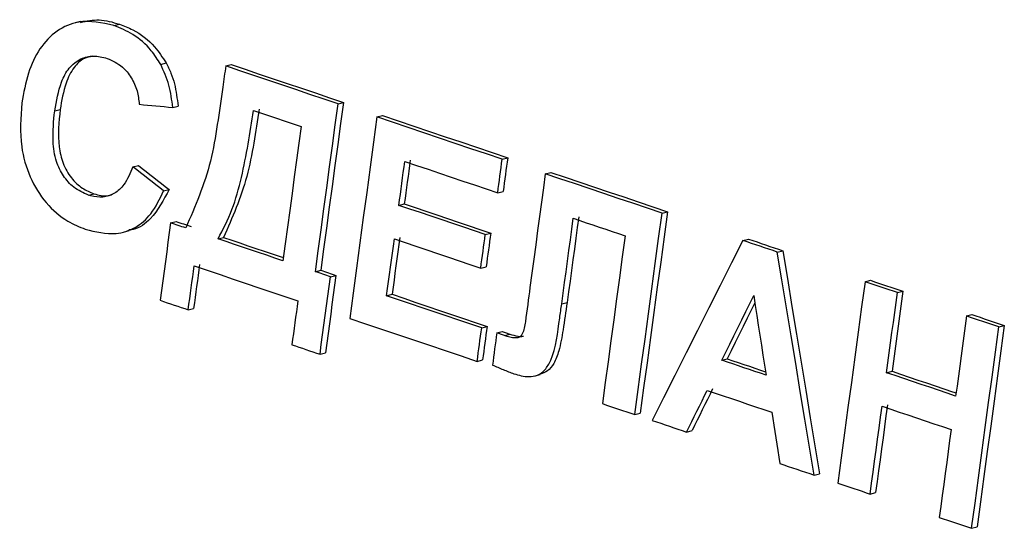
# Model space of a CAD drawing. Units: millimetres. Extents: x 8 to 415, y 1 to 291.
# Drawn here: x 350 to 354, y 246 to 247 of the extents above; entities that cross this region are included whole.
import ezdxf

# ---------------------------------------------------------------- set-up
doc = ezdxf.new("R2010")
doc.units = ezdxf.units.MM

msp = doc.modelspace()

# ---------------------------------------------------------------- linework, layer by layer
at = {"color": 7, "linetype": 'Continuous', "lineweight": 25}
for p, q in [((350.658479, 247.374398), (350.640515, 247.369746)), ((350.769236, 247.361099), (350.787203, 247.365752)), ((350.923674, 247.232906), (350.941641, 247.237559)), ((351.138713, 247.227593), (351.15668, 247.232246)), ((350.573394, 247.078859), (350.591361, 247.083512)), ((350.963333, 247.090433), (350.9813, 247.095086)), ((351.51008, 247.102346), (351.528047, 247.106999)), ((351.63862, 247.058989), (351.656587, 247.063642)), ((352.052766, 246.919271), (352.070733, 246.923924)), ((350.832162, 246.893741), (350.850129, 246.898394)), ((352.195116, 246.87124), (352.213083, 246.875893)), ((350.933526, 246.814947), (350.951493, 246.8196)), ((350.684888, 246.800626), (350.702855, 246.805279)), ((352.037762, 246.808336), (352.055729, 246.812989)), ((351.711104, 246.766849), (351.729071, 246.771502)), ((352.581078, 246.740991), (352.599045, 246.745643)), ((350.956533, 246.709034), (350.9745, 246.713687)), ((350.801179, 246.678648), (350.819149, 246.683301)), ((351.113661, 246.656047), (351.131628, 246.6607)), ((351.996718, 246.670492), (352.014685, 246.675145)), ((352.848658, 246.650674), (352.866624, 246.655327)), ((352.962084, 246.612385), (352.980051, 246.617038)), ((351.981708, 246.559554), (351.999675, 246.564207)), ((351.435033, 246.54766), (351.453, 246.552313)), ((351.485021, 246.530799), (351.502988, 246.535452)), ((353.252046, 246.514491), (353.270012, 246.519144)), ((351.670685, 246.46817), (351.688652, 246.472823)), ((353.359101, 246.478344), (353.377068, 246.482997)), ((351.014721, 246.421709), (351.032688, 246.426362)), ((352.249372, 246.441074), (352.267339, 246.445726)), ((353.587474, 246.401228), (353.605441, 246.40588)), ((351.984859, 246.362176), (352.002826, 246.366829)), ((353.694518, 246.365077), (353.712485, 246.36973)), ((352.034838, 246.345313), (352.052805, 246.349966)), ((352.060108, 246.336368), (352.078075, 246.341021)), ((351.450361, 246.274783), (351.468328, 246.279436)), ((351.969841, 246.251237), (351.987808, 246.255889)), ((352.778674, 246.254903), (352.796641, 246.259556)), ((352.160703, 246.203154), (352.178669, 246.207807)), ((353.323318, 246.213804), (353.341285, 246.218457)), ((352.491013, 246.075365), (352.50898, 246.080018)), ((352.662338, 246.017539), (352.680305, 246.022192)), ((353.083471, 245.875373), (353.101438, 245.880026)), ((353.269036, 245.812719), (353.287003, 245.817371)), ((353.604453, 245.699452), (353.62242, 245.704105))]:
    msp.add_line(p, q, dxfattribs=at)
at = {"color": 7, "linetype": 'Continuous', "lineweight": 25, "flags": 128}
for points in [[(351.138713, 247.227593), (351.137521, 247.218777), (351.136328, 247.20996), (351.135136, 247.201143), (351.133944, 247.192326), (351.132751, 247.183509), (351.131559, 247.174692), (351.130366, 247.165875), (351.129174, 247.157059)], [(351.51008, 247.102346), (351.463662, 247.118003), (351.417243, 247.133659), (351.370823, 247.149315), (351.324402, 247.164971), (351.277981, 247.180627), (351.231559, 247.196283), (351.185136, 247.211938), (351.138713, 247.227593)], [(351.15668, 247.232246), (351.203103, 247.216591), (351.249526, 247.200936), (351.295948, 247.18528), (351.342369, 247.169624), (351.38879, 247.153968), (351.43521, 247.138312), (351.481629, 247.122656), (351.528047, 247.106999)], [(350.852731, 247.100957), (350.866556, 247.099642), (350.880381, 247.098326), (350.894207, 247.097011), (350.908032, 247.095695), (350.921857, 247.09438), (350.935682, 247.093064), (350.949507, 247.091748), (350.963333, 247.090433)], [(351.230839, 247.08053), (351.250479, 247.073906), (351.270119, 247.067283), (351.289759, 247.060659), (351.309398, 247.054035), (351.329038, 247.047412), (351.348677, 247.040788), (351.368317, 247.034164), (351.387956, 247.027541)], [(351.435033, 246.54766), (351.444418, 246.616997), (351.453802, 246.686333), (351.463184, 246.755669), (351.472565, 246.825005), (351.481946, 246.894341), (351.491325, 246.963676), (351.500703, 247.033011), (351.51008, 247.102346)], [(351.528047, 247.106999), (351.51867, 247.037664), (351.509292, 246.968329), (351.499913, 246.898994), (351.490532, 246.829658), (351.481151, 246.760322), (351.471769, 246.690986), (351.462385, 246.621649), (351.453, 246.552313)], [(351.63862, 247.058989), (351.627367, 246.975787), (351.616113, 246.892585), (351.604857, 246.809382), (351.5936, 246.726179), (351.582341, 246.642975), (351.571081, 246.559772), (351.559819, 246.476567), (351.548555, 246.393363)], [(352.052766, 246.919271), (352.001001, 246.936737), (351.949235, 246.954202), (351.897468, 246.971667), (351.8457, 246.989132), (351.793931, 247.006596), (351.742162, 247.024061), (351.690391, 247.041525), (351.63862, 247.058989)], [(351.656587, 247.063642), (351.708358, 247.046178), (351.760129, 247.028714), (351.811898, 247.011249), (351.863667, 246.993785), (351.915435, 246.97632), (351.967202, 246.958855), (352.018968, 246.94139), (352.070733, 246.923924)], [(351.387956, 247.027541), (351.380453, 246.972072), (351.372949, 246.916604), (351.365445, 246.861135), (351.35794, 246.805667), (351.350434, 246.750198), (351.342928, 246.694729), (351.335421, 246.639259), (351.327913, 246.58379)], [(351.748695, 246.916573), (351.746242, 246.89844), (351.743789, 246.880306), (351.741337, 246.862172), (351.738884, 246.844038), (351.73643, 246.825904), (351.733977, 246.80777), (351.731524, 246.789636), (351.729071, 246.771502)], [(352.037762, 246.808336), (352.039638, 246.822203), (352.041514, 246.83607), (352.043389, 246.849937), (352.045265, 246.863804), (352.04714, 246.877671), (352.049015, 246.891538), (352.050891, 246.905405), (352.052766, 246.919271)], [(352.070733, 246.923924), (352.068858, 246.910057), (352.066982, 246.89619), (352.065107, 246.882324), (352.063232, 246.868457), (352.061356, 246.85459), (352.059481, 246.840723), (352.057605, 246.826856), (352.055729, 246.812989)], [(350.933526, 246.814947), (350.920856, 246.824797), (350.908185, 246.834646), (350.895515, 246.844495), (350.882844, 246.854344), (350.870174, 246.864194), (350.857503, 246.874043), (350.844833, 246.883892), (350.832162, 246.893741)], [(350.850129, 246.898394), (350.8628, 246.888545), (350.87547, 246.878696), (350.888141, 246.868847), (350.900811, 246.858997), (350.913482, 246.849148), (350.926152, 246.839299), (350.938823, 246.829449), (350.951493, 246.8196)], [(351.711104, 246.766849), (351.713557, 246.784983), (351.71601, 246.803117), (351.718463, 246.821251), (351.720917, 246.839385), (351.72337, 246.857519), (351.725823, 246.875653), (351.728275, 246.893787), (351.730728, 246.91192)], [(351.730728, 246.91192), (351.769109, 246.898973), (351.80749, 246.886025), (351.84587, 246.873077), (351.884249, 246.860129), (351.922628, 246.847181), (351.961007, 246.834233), (351.999385, 246.821284), (352.037762, 246.808336)], [(352.195116, 246.87124), (352.188766, 246.824289), (352.182416, 246.777338), (352.176065, 246.730387), (352.169714, 246.683436), (352.163363, 246.636484), (352.15701, 246.589533), (352.150658, 246.542581), (352.144305, 246.495629)], [(352.581078, 246.740991), (352.532836, 246.757272), (352.484592, 246.773554), (352.436348, 246.789836), (352.388103, 246.806117), (352.339857, 246.822398), (352.291611, 246.838679), (352.243364, 246.85496), (352.195116, 246.87124)], [(352.213083, 246.875893), (352.261331, 246.859613), (352.309578, 246.843332), (352.357824, 246.827051), (352.40607, 246.81077), (352.454315, 246.794489), (352.502559, 246.778207), (352.550803, 246.761925), (352.599045, 246.745643)], [(351.996718, 246.670492), (351.961018, 246.682537), (351.925317, 246.694582), (351.889616, 246.706627), (351.853914, 246.718671), (351.818212, 246.730716), (351.78251, 246.742761), (351.746807, 246.754805), (351.711104, 246.766849)], [(351.729071, 246.771502), (351.764774, 246.759458), (351.800477, 246.747414), (351.836179, 246.735369), (351.871881, 246.723324), (351.907583, 246.71128), (351.943284, 246.699235), (351.978984, 246.68719), (352.014685, 246.675145)], [(352.249372, 246.441074), (352.254158, 246.476442), (352.258943, 246.51181), (352.263729, 246.547178), (352.268514, 246.582546), (352.273298, 246.617913), (352.278083, 246.653281), (352.282867, 246.688649), (352.287651, 246.724017)], [(352.305618, 246.728669), (352.300834, 246.693302), (352.29605, 246.657934), (352.291265, 246.622566), (352.286481, 246.587199), (352.281696, 246.551831), (352.27691, 246.516463), (352.272124, 246.481095), (352.267339, 246.445726)], [(352.287651, 246.724017), (352.309069, 246.716789), (352.330487, 246.709561), (352.351905, 246.702334), (352.373323, 246.695106), (352.39474, 246.687878), (352.416157, 246.68065), (352.437575, 246.673423), (352.458992, 246.666195)], [(352.491013, 246.075365), (352.502277, 246.158569), (352.513539, 246.241774), (352.5248, 246.324977), (352.536059, 246.408181), (352.547316, 246.491384), (352.558572, 246.574586), (352.569826, 246.657789), (352.581078, 246.740991)], [(352.599045, 246.745643), (352.587793, 246.662442), (352.576538, 246.579239), (352.565283, 246.496037), (352.554025, 246.412834), (352.542767, 246.32963), (352.531506, 246.246426), (352.520244, 246.163222), (352.50898, 246.080018)], [(350.956533, 246.709034), (350.952201, 246.677032), (350.947869, 246.64503), (350.943537, 246.613029), (350.939204, 246.581027), (350.934871, 246.549025), (350.930538, 246.517023), (350.926205, 246.485021), (350.921872, 246.453019)], [(351.006529, 246.692175), (351.000279, 246.694282), (350.99403, 246.69639), (350.98778, 246.698497), (350.981531, 246.700604), (350.975281, 246.702712), (350.969032, 246.704819), (350.962782, 246.706926), (350.956533, 246.709034)], [(350.9745, 246.713687), (350.980749, 246.711579), (350.986999, 246.709472), (350.993248, 246.707365), (350.999498, 246.705257), (351.005747, 246.70315), (351.011997, 246.701043), (351.018246, 246.698935), (351.024496, 246.696828)], [(351.327913, 246.58379), (351.301132, 246.592822), (351.274351, 246.601855), (351.24757, 246.610887), (351.220788, 246.619919), (351.194007, 246.628951), (351.167225, 246.637983), (351.140443, 246.647016), (351.113661, 246.656047)], [(351.131628, 246.6607), (351.15841, 246.651668), (351.185192, 246.642636), (351.211974, 246.633604), (351.238755, 246.624572), (351.265537, 246.61554), (351.292318, 246.606508), (351.319099, 246.597475), (351.329299, 246.594035)], [(351.670685, 246.46817), (351.673861, 246.491638), (351.677038, 246.515106), (351.680214, 246.538573), (351.68339, 246.562041), (351.686566, 246.585509), (351.689742, 246.608977), (351.692918, 246.632444), (351.696093, 246.655912)], [(351.71406, 246.660565), (351.710885, 246.637097), (351.707709, 246.61363), (351.704533, 246.590162), (351.701357, 246.566694), (351.698181, 246.543226), (351.695005, 246.519759), (351.691828, 246.496291), (351.688652, 246.472823)], [(351.696093, 246.655912), (351.731797, 246.643868), (351.767499, 246.631823), (351.803202, 246.619779), (351.838904, 246.607734), (351.874605, 246.595689), (351.910307, 246.583644), (351.946007, 246.571599), (351.981708, 246.559554)], [(351.981708, 246.559554), (351.983584, 246.573421), (351.98546, 246.587289), (351.987337, 246.601156), (351.989213, 246.615023), (351.991089, 246.62889), (351.992966, 246.642757), (351.994842, 246.656625), (351.996718, 246.670492)], [(352.014685, 246.675145), (352.012809, 246.661278), (352.010933, 246.64741), (352.009056, 246.633543), (352.00718, 246.619676), (352.005304, 246.605809), (352.003427, 246.591942), (352.001551, 246.578074), (351.999675, 246.564207)], [(352.458992, 246.666195), (352.449613, 246.596859), (352.440233, 246.527524), (352.430852, 246.458188), (352.42147, 246.388852), (352.412087, 246.319515), (352.402702, 246.250179), (352.393317, 246.180842), (352.383931, 246.111505)], [(352.866624, 246.655327), (352.880803, 246.650541), (352.894982, 246.645755), (352.90916, 246.640969), (352.923338, 246.636182), (352.937517, 246.631396), (352.951695, 246.62661), (352.965873, 246.621824), (352.980051, 246.617038)], [(352.848658, 246.650674), (352.811097, 246.576353), (352.773535, 246.502031), (352.735971, 246.427708), (352.698405, 246.353385), (352.660837, 246.279062), (352.623267, 246.204738), (352.585696, 246.130414), (352.548123, 246.05609)], [(352.962084, 246.612385), (352.947906, 246.617171), (352.933728, 246.621957), (352.91955, 246.626743), (352.905372, 246.631529), (352.891193, 246.636316), (352.877015, 246.641102), (352.862836, 246.645888), (352.848658, 246.650674)], [(353.083471, 245.875373), (353.068304, 245.967501), (353.053135, 246.059629), (353.037965, 246.151756), (353.022792, 246.243882), (353.007618, 246.336009), (352.992442, 246.428134), (352.977264, 246.52026), (352.962084, 246.612385)], [(352.980051, 246.617038), (352.995231, 246.524913), (353.010409, 246.432787), (353.025585, 246.340662), (353.040759, 246.248535), (353.055932, 246.156409), (353.071102, 246.064281), (353.086271, 245.972154), (353.101438, 245.880026)], [(351.014721, 246.421709), (351.017177, 246.439843), (351.019632, 246.457978), (351.022088, 246.476112), (351.024543, 246.494247), (351.026999, 246.512381), (351.029454, 246.530516), (351.031909, 246.54865), (351.034364, 246.566785)], [(351.052331, 246.571437), (351.049876, 246.553303), (351.047421, 246.535169), (351.044966, 246.517034), (351.04251, 246.4989), (351.040055, 246.480765), (351.037599, 246.462631), (351.035144, 246.444496), (351.032688, 246.426362)], [(351.034364, 246.566785), (351.077217, 246.552334), (351.120069, 246.537882), (351.16292, 246.523431), (351.205771, 246.50898), (351.248621, 246.494528), (351.29147, 246.480076), (351.334319, 246.465625), (351.377168, 246.451172)], [(351.485021, 246.530799), (351.478773, 246.532906), (351.472524, 246.535014), (351.466276, 246.537122), (351.460027, 246.539229), (351.453779, 246.541337), (351.44753, 246.543445), (351.441282, 246.545552), (351.435033, 246.54766)], [(351.450361, 246.274783), (351.454694, 246.306786), (351.459027, 246.338788), (351.46336, 246.37079), (351.467693, 246.402792), (351.472025, 246.434793), (351.476358, 246.466795), (351.48069, 246.498797), (351.485021, 246.530799)], [(351.453, 246.552313), (351.459249, 246.550205), (351.465497, 246.548097), (351.471746, 246.54599), (351.477994, 246.543882), (351.484243, 246.541775), (351.490491, 246.539667), (351.49674, 246.537559), (351.502988, 246.535452)], [(351.502988, 246.535452), (351.498657, 246.50345), (351.494325, 246.471448), (351.489992, 246.439446), (351.48566, 246.407444), (351.481327, 246.375443), (351.476994, 246.343441), (351.472661, 246.311438), (351.468328, 246.279436)], [(352.144305, 246.495629), (352.142448, 246.481476), (352.140591, 246.467323), (352.138734, 246.453171), (352.136877, 246.439018), (352.13502, 246.424865), (352.133163, 246.410712), (352.131306, 246.396559), (352.129449, 246.382407)], [(353.252046, 246.514491), (353.240793, 246.43129), (353.229539, 246.348087), (353.218283, 246.264885), (353.207026, 246.181682), (353.195767, 246.098478), (353.184507, 246.015274), (353.173244, 245.93207), (353.161981, 245.848866)], [(353.359101, 246.478344), (353.345719, 246.482863), (353.332338, 246.487381), (353.318956, 246.4919), (353.305574, 246.496418), (353.292192, 246.500936), (353.27881, 246.505455), (353.265428, 246.509973), (353.252046, 246.514491)], [(353.270012, 246.519144), (353.283395, 246.514626), (353.296777, 246.510108), (353.310159, 246.505589), (353.323541, 246.501071), (353.336923, 246.496553), (353.350305, 246.492034), (353.363686, 246.487516), (353.377068, 246.482997)], [(351.984859, 246.362176), (351.945589, 246.375426), (351.906319, 246.388675), (351.867048, 246.401925), (351.827776, 246.415174), (351.788504, 246.428423), (351.749232, 246.441672), (351.709959, 246.454921), (351.670685, 246.46817)], [(351.688652, 246.472823), (351.727926, 246.459574), (351.767199, 246.446325), (351.806471, 246.433076), (351.845743, 246.419827), (351.885015, 246.406578), (351.924286, 246.393328), (351.963556, 246.380079), (352.002826, 246.366829)], [(352.778674, 246.254903), (352.791833, 246.281694), (352.804993, 246.308484), (352.818152, 246.335274), (352.831311, 246.362064), (352.844469, 246.388854), (352.857628, 246.415643), (352.870786, 246.442433), (352.883944, 246.469223)], [(352.883944, 246.469223), (352.889049, 246.436268), (352.894154, 246.403313), (352.899259, 246.370358), (352.904363, 246.337403), (352.909468, 246.304448), (352.914572, 246.271493), (352.919676, 246.238538), (352.924779, 246.205583)], [(353.323318, 246.213804), (353.327792, 246.246872), (353.332266, 246.279939), (353.336739, 246.313007), (353.341212, 246.346075), (353.345685, 246.379142), (353.350157, 246.41221), (353.354629, 246.445277), (353.359101, 246.478344)], [(353.377068, 246.482997), (353.372596, 246.44993), (353.368124, 246.416863), (353.363651, 246.383795), (353.359179, 246.350728), (353.354706, 246.31766), (353.350232, 246.284592), (353.345759, 246.251525), (353.341285, 246.218457)], [(350.921872, 246.453019), (350.933478, 246.449105), (350.945084, 246.445191), (350.956691, 246.441277), (350.968297, 246.437364), (350.979903, 246.43345), (350.991509, 246.429536), (351.003115, 246.425622), (351.014721, 246.421709)], [(351.377168, 246.451172), (351.374712, 246.433038), (351.372257, 246.414904), (351.369802, 246.396769), (351.367347, 246.378635), (351.364891, 246.3605), (351.362436, 246.342366), (351.35998, 246.324231), (351.357525, 246.306097)], [(352.887704, 246.444951), (352.875595, 246.420296), (352.862436, 246.393506), (352.849278, 246.366717), (352.836119, 246.339927), (352.82296, 246.313137), (352.8098, 246.286346), (352.796641, 246.259556)], [(351.548555, 246.393363), (351.601219, 246.375598), (351.653882, 246.357833), (351.706544, 246.340067), (351.759205, 246.322302), (351.811866, 246.304536), (351.864525, 246.28677), (351.917184, 246.269003), (351.969841, 246.251237)], [(353.587474, 246.401228), (353.583002, 246.36816), (353.57853, 246.335093), (353.574057, 246.302025), (353.569585, 246.268958), (353.565112, 246.23589), (353.560638, 246.202823), (353.556165, 246.169755), (353.551691, 246.136687)], [(353.694518, 246.365077), (353.681138, 246.369596), (353.667757, 246.374115), (353.654377, 246.378634), (353.640996, 246.383153), (353.627616, 246.387671), (353.614235, 246.39219), (353.600855, 246.396709), (353.587474, 246.401228)], [(353.605441, 246.40588), (353.618822, 246.401362), (353.632202, 246.396843), (353.645583, 246.392324), (353.658963, 246.387806), (353.672344, 246.383287), (353.685724, 246.378768), (353.699104, 246.374249), (353.712485, 246.36973)], [(351.969841, 246.251237), (351.971719, 246.265104), (351.973596, 246.278971), (351.975473, 246.292839), (351.977351, 246.306706), (351.979228, 246.320574), (351.981105, 246.334441), (351.982982, 246.348309), (351.984859, 246.362176)], [(352.002826, 246.366829), (352.000949, 246.352962), (351.999072, 246.339094), (351.997195, 246.325227), (351.995318, 246.311359), (351.99344, 246.297492), (351.991563, 246.283624), (351.989686, 246.269757), (351.987808, 246.255889)], [(353.604453, 245.699452), (353.615717, 245.782656), (353.626979, 245.86586), (353.638239, 245.949064), (353.649498, 246.032268), (353.660755, 246.115471), (353.672011, 246.198673), (353.683265, 246.281876), (353.694518, 246.365077)], [(353.712485, 246.36973), (353.701232, 246.286529), (353.689978, 246.203326), (353.678722, 246.120124), (353.667465, 246.036921), (353.656206, 245.953717), (353.644946, 245.870513), (353.633684, 245.787309), (353.62242, 245.704105)], [(352.034838, 246.345313), (352.03304, 246.332029), (352.031242, 246.318745), (352.029444, 246.30546), (352.027646, 246.292176), (352.025847, 246.278892), (352.024049, 246.265608), (352.022251, 246.252324), (352.020452, 246.23904)], [(352.060108, 246.336368), (352.05695, 246.337486), (352.053791, 246.338604), (352.050632, 246.339722), (352.047473, 246.34084), (352.044315, 246.341958), (352.041156, 246.343076), (352.037997, 246.344194), (352.034838, 246.345313)], [(352.052805, 246.349966), (352.055964, 246.348847), (352.059123, 246.347729), (352.062282, 246.346611), (352.06544, 246.345493), (352.068599, 246.344375), (352.071758, 246.343257), (352.074917, 246.342139), (352.078075, 246.341021)], [(351.357525, 246.306097), (351.369129, 246.302183), (351.380734, 246.298268), (351.392338, 246.294354), (351.403943, 246.29044), (351.415547, 246.286526), (351.427152, 246.282612), (351.438756, 246.278698), (351.450361, 246.274783)], [(352.924779, 246.205583), (352.906516, 246.211748), (352.888253, 246.217913), (352.86999, 246.224078), (352.851727, 246.230243), (352.833464, 246.236408), (352.815201, 246.242573), (352.796937, 246.248738), (352.778674, 246.254903)], [(352.796641, 246.259556), (352.814904, 246.253391), (352.833168, 246.247226), (352.851431, 246.241061), (352.869694, 246.234896), (352.887957, 246.228731), (352.90622, 246.222566), (352.923028, 246.216892)], [(353.551691, 246.136687), (353.523145, 246.146327), (353.4946, 246.155967), (353.466053, 246.165606), (353.437507, 246.175246), (353.40896, 246.184886), (353.380413, 246.194525), (353.351866, 246.204165), (353.323318, 246.213804)], [(353.341285, 246.218457), (353.369833, 246.208817), (353.39838, 246.199178), (353.426927, 246.189539), (353.455474, 246.179899), (353.48402, 246.170259), (353.512566, 246.16062), (353.541112, 246.15098), (353.553078, 246.146939)], [(352.662338, 246.017539), (352.670807, 246.034759), (352.679276, 246.051978), (352.687745, 246.069198), (352.696214, 246.086418), (352.704683, 246.103638), (352.713151, 246.120858), (352.72162, 246.138077), (352.730088, 246.155297)], [(352.748055, 246.15995), (352.739587, 246.14273), (352.731118, 246.125511), (352.722649, 246.108291), (352.714181, 246.091071), (352.705712, 246.073851), (352.697243, 246.056631), (352.688774, 246.039412), (352.680305, 246.022192)], [(352.730088, 246.155297), (352.7568, 246.14628), (352.783513, 246.137263), (352.810225, 246.128247), (352.836936, 246.11923), (352.863648, 246.110213), (352.890359, 246.101195), (352.91707, 246.092178), (352.943781, 246.083161)], [(352.383931, 246.111505), (352.397316, 246.106987), (352.410702, 246.10247), (352.424087, 246.097952), (352.437472, 246.093435), (352.450858, 246.088917), (352.464243, 246.0844), (352.477628, 246.079882), (352.491013, 246.075365)], [(353.269036, 245.812719), (353.273946, 245.848987), (353.278856, 245.885256), (353.283765, 245.921525), (353.288675, 245.957793), (353.293583, 245.994061), (353.298492, 246.03033), (353.3034, 246.066598), (353.308308, 246.102866)], [(353.326275, 246.107519), (353.321367, 246.071251), (353.316459, 246.034983), (353.31155, 245.998714), (353.306641, 245.962446), (353.301732, 245.926177), (353.296823, 245.889909), (353.291913, 245.85364), (353.287003, 245.817371)], [(353.308308, 246.102866), (353.336855, 246.093227), (353.365403, 246.083588), (353.39395, 246.073948), (353.422496, 246.064308), (353.451043, 246.054669), (353.479589, 246.045029), (353.508135, 246.035389), (353.536681, 246.025749)], [(352.943781, 246.083161), (352.947051, 246.061979), (352.950322, 246.040796), (352.953592, 246.019614), (352.956862, 245.998432), (352.960131, 245.977249), (352.963401, 245.956067), (352.966671, 245.934884), (352.96994, 245.913702)], [(352.548123, 246.05609), (352.5624, 246.051271), (352.576677, 246.046452), (352.590954, 246.041633), (352.605231, 246.036814), (352.619508, 246.031995), (352.633785, 246.027177), (352.648062, 246.022358), (352.662338, 246.017539)], [(353.536681, 246.025749), (353.531773, 245.989481), (353.526865, 245.953213), (353.521956, 245.916945), (353.517047, 245.880676), (353.512138, 245.844408), (353.507229, 245.808139), (353.502319, 245.77187), (353.497409, 245.735602)], [(352.96994, 245.913702), (352.984132, 245.908911), (352.998323, 245.90412), (353.012515, 245.899329), (353.026706, 245.894537), (353.040898, 245.889746), (353.055089, 245.884955), (353.06928, 245.880164), (353.083471, 245.875373)], [(353.161981, 245.848866), (353.175363, 245.844347), (353.188745, 245.839829), (353.202127, 245.835311), (353.215509, 245.830792), (353.228891, 245.826274), (353.242273, 245.821755), (353.255655, 245.817237), (353.269036, 245.812719)], [(353.497409, 245.735602), (353.51079, 245.731083), (353.52417, 245.726564), (353.537551, 245.722046), (353.550932, 245.717527), (353.564312, 245.713008), (353.577692, 245.708489), (353.591073, 245.70397), (353.604453, 245.699452)]]:
    msp.add_lwpolyline(points, dxfattribs=at)
at = {"color": 7, "linetype": 'Continuous', "lineweight": 25}
for points, knots in [([(350.769236, 247.361099), (350.729677, 247.369787), (350.663442, 247.384334), (350.578511, 247.346798), (350.520884, 247.287158), (350.482153, 247.203289), (350.470818, 247.138785), (350.464925, 247.105247)], [0, 0, 0, 0, 0.2652924, 0.44418695, 0.62303446, 0.80400015, 1, 1, 1, 1]), ([(350.658965, 247.371687), (350.679277, 247.376089), (350.721285, 247.385194), (350.764754, 247.372373), (350.787203, 247.365752)], [0, 0, 0, 0, 0.48354806, 1, 1, 1, 1]), ([(350.923674, 247.232906), (350.913756, 247.248483), (350.888401, 247.288301), (350.834659, 247.334385), (350.790325, 247.352488), (350.769236, 247.361099)], [0, 0, 0, 0, 0.25199717, 0.64418884, 1, 1, 1, 1]), ([(350.787203, 247.365752), (350.802115, 247.35996), (350.843562, 247.34386), (350.899721, 247.301975), (350.929631, 247.256015), (350.941641, 247.237559)], [0, 0, 0, 0, 0.25165998, 0.69948565, 1, 1, 1, 1]), ([(350.573394, 247.078859), (350.579066, 247.111689), (350.587979, 247.163273), (350.619247, 247.223205), (350.657208, 247.25285), (350.701811, 247.264053), (350.731506, 247.256541), (350.746755, 247.252684)], [0, 0, 0, 0, 0.31224428, 0.49060544, 0.67061219, 0.83086143, 1, 1, 1, 1]), ([(350.696779, 247.259749), (350.688209, 247.257755), (350.665523, 247.252475), (350.633584, 247.222338), (350.605008, 247.164027), (350.596426, 247.113394), (350.591361, 247.083512)], [0, 0, 0, 0, 0.13341803, 0.35317246, 0.61825753, 1, 1, 1, 1]), ([(350.746755, 247.252684), (350.764234, 247.244809), (350.794464, 247.231188), (350.827805, 247.190167), (350.847559, 247.146704), (350.851048, 247.115842), (350.852731, 247.100957)], [0, 0, 0, 0, 0.31873012, 0.55123355, 0.78356817, 1, 1, 1, 1]), ([(350.963333, 247.090433), (350.96193, 247.102772), (350.959123, 247.127462), (350.949472, 247.17657), (350.933972, 247.210418), (350.923674, 247.232906)], [0, 0, 0, 0, 0.25113819, 0.50248707, 1, 1, 1, 1]), ([(350.941641, 247.237559), (350.947256, 247.22652), (350.958488, 247.204438), (350.973449, 247.156545), (350.978167, 247.11961), (350.9813, 247.095086)], [0, 0, 0, 0, 0.25142763, 0.50294092, 1, 1, 1, 1]), ([(351.129174, 247.157059), (351.123198, 247.116123), (351.111244, 247.034243), (351.084388, 246.871318), (351.037625, 246.763723), (351.006529, 246.692175)], [0, 0, 0, 0, 0.25090392, 0.50187273, 1, 1, 1, 1]), ([(350.464925, 247.105247), (350.461275, 247.057016), (350.455081, 246.975179), (350.488482, 246.858938), (350.542031, 246.772136), (350.608253, 246.714807), (350.65477, 246.696059), (350.674223, 246.688219)], [0, 0, 0, 0, 0.27861164, 0.47272983, 0.66704386, 0.86076684, 1, 1, 1, 1]), ([(350.684888, 246.800626), (350.668061, 246.808029), (350.63717, 246.821619), (350.600885, 246.86296), (350.575162, 246.915326), (350.56438, 246.990773), (350.57, 247.045693), (350.573394, 247.078859)], [0, 0, 0, 0, 0.18674115, 0.34282569, 0.49858252, 0.69719012, 1, 1, 1, 1]), ([(350.591361, 247.083512), (350.587259, 247.042708), (350.581336, 246.983773), (350.598711, 246.904642), (350.626455, 246.856634), (350.662877, 246.821929), (350.68998, 246.810641), (350.702855, 246.805279)], [0, 0, 0, 0, 0.3693238, 0.5334251, 0.69861997, 0.85683882, 1, 1, 1, 1]), ([(351.113661, 246.656047), (351.12992, 246.687672), (351.162381, 246.750808), (351.201587, 246.894226), (351.219159, 247.006139), (351.230839, 247.08053)], [0, 0, 0, 0, 0.25177404, 0.5026355, 1, 1, 1, 1]), ([(351.248806, 247.085183), (351.243229, 247.047646), (351.232073, 246.97256), (351.203629, 246.824557), (351.16039, 246.726156), (351.131628, 246.6607)], [0, 0, 0, 0, 0.25075396, 0.50160195, 1, 1, 1, 1]), ([(350.832162, 246.893741), (350.823255, 246.872964), (350.808276, 246.838021), (350.77201, 246.804191), (350.73345, 246.791692), (350.703375, 246.794905), (350.687609, 246.799784), (350.684888, 246.800626)], [0, 0, 0, 0, 0.31625132, 0.53187558, 0.74792958, 0.95649249, 1, 1, 1, 1]), ([(350.951493, 246.8196), (350.933338, 246.784732), (350.903807, 246.728016), (350.850099, 246.689074), (350.82351, 246.686014), (350.81874, 246.685465)], [0, 0, 0, 0, 0.56702586, 0.92231992, 1, 1, 1, 1]), ([(350.674223, 246.688219), (350.708552, 246.679778), (350.765472, 246.665782), (350.840953, 246.689693), (350.897034, 246.738581), (350.920681, 246.788067), (350.933526, 246.814947)], [0, 0, 0, 0, 0.32257263, 0.53483745, 0.74732913, 1, 1, 1, 1]), ([(350.702855, 246.805279), (350.718818, 246.800673), (350.739781, 246.794624), (350.758835, 246.801617), (350.76338, 246.803284)], [0, 0, 0, 0, 0.76151267, 1, 1, 1, 1]), ([(352.090995, 246.210357), (352.107599, 246.205599), (352.134063, 246.198014), (352.170102, 246.203805), (352.195981, 246.222851), (352.230293, 246.282156), (352.237858, 246.362451), (352.247091, 246.425503), (352.249372, 246.441074)], [0, 0, 0, 0, 0.16343795, 0.26050294, 0.35823033, 0.47006084, 0.86912839, 1, 1, 1, 1]), ([(352.267339, 246.445726), (352.262993, 246.415584), (352.255216, 246.361634), (352.243163, 246.29281), (352.226559, 246.245638), (352.204657, 246.217991), (352.186723, 246.211585), (352.178364, 246.2086)], [0, 0, 0, 0, 0.32795421, 0.58698502, 0.75480659, 0.88572188, 1, 1, 1, 1]), ([(352.129449, 246.382407), (352.127242, 246.368039), (352.124498, 246.35018), (352.114252, 246.3339), (352.10607, 246.329066), (352.087744, 246.327821), (352.071972, 246.332699), (352.060108, 246.336368)], [0, 0, 0, 0, 0.361879, 0.44980262, 0.52435684, 0.64219953, 1, 1, 1, 1]), ([(352.078075, 246.341021), (352.086777, 246.338439), (352.100002, 246.334515), (352.115439, 246.332573), (352.121507, 246.334236), (352.123233, 246.334709)], [0, 0, 0, 0, 0.57917961, 0.8802934, 1, 1, 1, 1]), ([(352.020452, 246.23904), (352.02631, 246.236531), (352.038026, 246.231513), (352.061471, 246.221566), (352.079187, 246.21484), (352.090995, 246.210357)], [0, 0, 0, 0, 0.25006166, 0.50012448, 1, 1, 1, 1])]:
    msp.add_open_spline(points, degree=3, knots=knots, dxfattribs=at)

doc.saveas('drawing.dxf')
